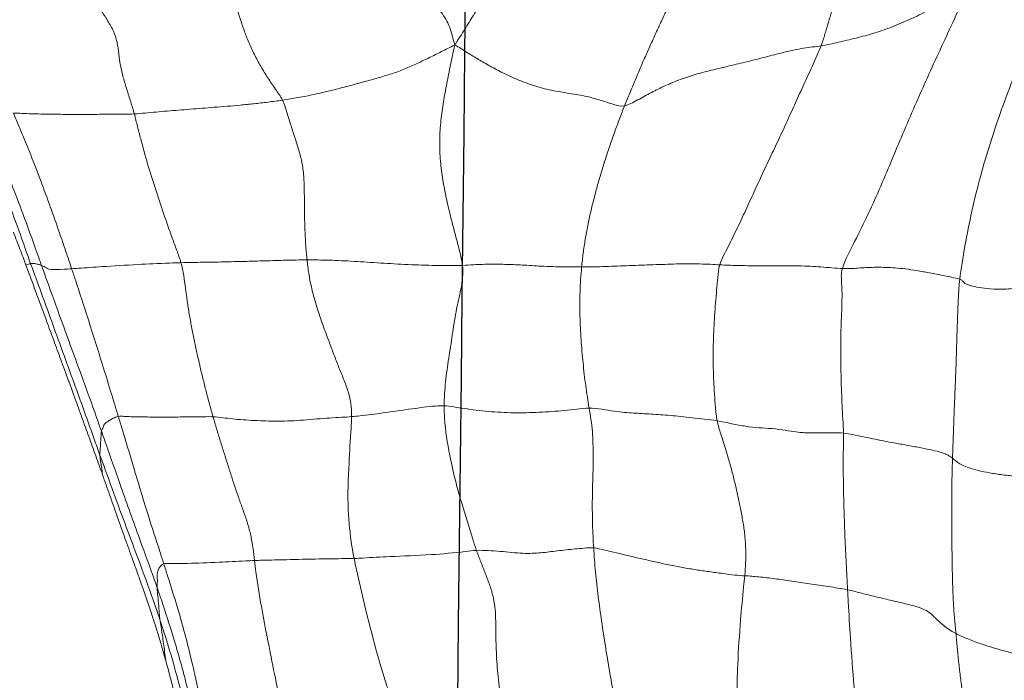
# Model space of a CAD drawing. Units: millimetres. Extents: x -605615129 to 17, y -1703671404 to 113.
# Drawn here: x -605612056 to -605612050, y -1703669573 to -1703669568 of the extents above; entities that cross this region are included whole.
import ezdxf

# ---------------------------------------------------------------- set-up
doc = ezdxf.new("R2010")
doc.units = ezdxf.units.MM
doc.layers.get('0').update_dxf_attribs({"lineweight": 9, "true_color": 0x1c1c1c})
doc.layers.add('05___PRT_ALL_DTM_CSYS', color=7, linetype='Continuous')

# ---------------------------------------------------------------- blocks, each defined once
blk = doc.blocks.new('A$C7A8449C8')
for points in [[(36.3774, 73.052, 1.2799), (36.4065, 73.0935, 1.2799), (36.4465, 73.1567, 1.2799), (36.5075, 73.251, 1.2799), (36.5679, 73.3451, 1.2799), (36.6273, 73.4393, 1.2799), (36.6867, 73.5336, 1.2799), (36.7461, 73.628, 1.2799), (36.8063, 73.7224, 1.2799), (36.8658, 73.8171, 1.2799), (36.9248, 73.9121, 1.2799), (36.9821, 74.0072, 1.2799), (37.0346, 74.103, 1.2799), (37.0676, 74.1653, 1.2799), (37.0857, 74.1962, 1.2799)], [(36.3774, 73.052, 1.2799), (36.3655, 73.0959, 1.2799), (36.3497, 73.1621, 1.2799), (36.2974, 73.2638, 1.2799), (36.2085, 73.3459, 1.2799), (36.1132, 73.4127, 1.2799), (36.0191, 73.4916, 1.2799), (35.9266, 73.5796, 1.2799), (35.837, 73.6737, 1.2799), (35.7533, 73.7734, 1.2799), (35.6778, 73.877, 1.2799), (35.6112, 73.9821, 1.2799), (35.5636, 74.0822, 1.2799), (35.5548, 74.1374, 1.2799), (35.5561, 74.1644, 1.2799)], [(39.8911, 71.4781, 1.2799), (39.8998, 71.5467, 1.2799), (39.9258, 71.7031, 1.2799), (39.9742, 71.9362, 1.2799), (40.033, 72.1671, 1.2799), (40.1029, 72.3953, 1.2799), (40.1813, 72.6213, 1.2799), (40.2684, 72.8442, 1.2799), (40.366, 73.0625, 1.2799), (40.4757, 73.2754, 1.2799), (40.5964, 73.4824, 1.2799), (40.7251, 73.6847, 1.2799), (40.8588, 73.8839, 1.2799), (40.9491, 74.016, 1.2799), (41.008, 74.094, 1.2799)], [(38.9264, 73.0467, 1.2799), (38.9369, 73.0724, 1.2799), (38.9528, 73.1243, 1.2799), (38.977, 73.2023, 1.2799), (39.0012, 73.2799, 1.2799), (39.0248, 73.3568, 1.2799), (39.0475, 73.4334, 1.2799), (39.0698, 73.5095, 1.2799), (39.0922, 73.5853, 1.2799), (39.1145, 73.661, 1.2799), (39.137, 73.7368, 1.2799), (39.1596, 73.8131, 1.2799), (39.1821, 73.8895, 1.2799), (39.197, 73.9409, 1.2799), (39.2036, 73.9669, 1.2799)], [(38.9264, 73.0467, 1.2799), (38.9688, 73.0531, 1.2799), (39.0466, 73.0701, 1.2799), (39.1676, 73.0974, 1.2799), (39.2989, 73.1311, 1.2799), (39.4325, 73.177, 1.2799), (39.5636, 73.2319, 1.2799), (39.6876, 73.2895, 1.2799), (39.7797, 73.3597, 1.2799), (39.8456, 73.4413, 1.2799), (39.9078, 73.5268, 1.2799), (39.9743, 73.6133, 1.2799), (40.0421, 73.7009, 1.2799), (40.0877, 73.7594, 1.2799), (40.1198, 73.8033, 1.2799)], [(39.0751, 71.5502, 1.2799), (39.0934, 71.6076, 1.2799), (39.1609, 71.7312, 1.2799), (39.256, 71.9169, 1.2799), (39.3428, 72.1037, 1.2799), (39.4241, 72.2921, 1.2799), (39.5051, 72.4806, 1.2799), (39.5899, 72.6683, 1.2799), (39.6763, 72.8557, 1.2799), (39.7649, 73.0413, 1.2799), (39.8539, 73.2269, 1.2799), (39.9423, 73.414, 1.2799), (40.0306, 73.6013, 1.2799), (40.0873, 73.7238, 1.2799), (40.1198, 73.8033, 1.2799)], [(35.1787, 72.6815, 1.2799), (35.1657, 72.7074, 1.2799), (35.1292, 72.7558, 1.2799), (35.0765, 72.8307, 1.2799), (35.0272, 72.9083, 1.2799), (34.9827, 72.9882, 1.2799), (34.9438, 73.0697, 1.2799), (34.9104, 73.1518, 1.2799), (34.8822, 73.2339, 1.2799), (34.8568, 73.316, 1.2799), (34.8316, 73.3986, 1.2799), (34.8097, 73.4807, 1.2799), (34.8074, 73.5558, 1.2799), (34.821, 73.5982, 1.2799), (34.8239, 73.62, 1.2799)], [(38.0376, 73.6441, 1.2799), (38.0231, 73.6175, 1.2799), (37.9946, 73.5639, 1.2799), (37.9516, 73.4832, 1.2799), (37.9089, 73.4022, 1.2799), (37.8681, 73.3198, 1.2799), (37.8274, 73.237, 1.2799), (37.787, 73.1536, 1.2799), (37.7473, 73.0695, 1.2799), (37.7083, 72.985, 1.2799), (37.6702, 72.8999, 1.2799), (37.6327, 72.8145, 1.2799), (37.5959, 72.7289, 1.2799), (37.5713, 72.672, 1.2799), (37.5592, 72.6432, 1.2799)], [(34.1481, 72.5888, 1.2799), (34.1403, 72.6166, 1.2799), (34.1229, 72.6709, 1.2799), (34.0962, 72.7525, 1.2799), (34.0702, 72.834, 1.2799), (34.0498, 72.9147, 1.2799), (34.0402, 72.9929, 1.2799), (34.0308, 73.071, 1.2799), (34.003, 73.1509, 1.2799), (33.9572, 73.2251, 1.2799), (33.9071, 73.296, 1.2799), (33.8638, 73.3722, 1.2799), (33.8267, 73.4527, 1.2799), (33.8036, 73.5071, 1.2799), (33.7919, 73.5343, 1.2799)], [(35.1787, 72.6815, 1.2799), (35.2153, 72.6868, 1.2799), (35.2888, 72.6977, 1.2799), (35.4001, 72.7191, 1.2799), (35.5118, 72.7448, 1.2799), (35.6228, 72.7721, 1.2799), (35.7328, 72.8014, 1.2799), (35.8399, 72.8295, 1.2799), (35.9405, 72.858, 1.2799), (36.031, 72.8909, 1.2799), (36.1165, 72.9277, 1.2799), (36.2012, 72.967, 1.2799), (36.2852, 73.0078, 1.2799), (36.3411, 73.0348, 1.2799), (36.3774, 73.052, 1.2799)], [(36.4308, 71.5715, 1.2799), (36.4254, 71.6122, 1.2799), (36.4058, 71.6912, 1.2799), (36.3738, 71.8037, 1.2799), (36.3432, 71.9188, 1.2799), (36.315, 72.0382, 1.2799), (36.2909, 72.1613, 1.2799), (36.2749, 72.2881, 1.2799), (36.2709, 72.4167, 1.2799), (36.2798, 72.5441, 1.2799), (36.2984, 72.6693, 1.2799), (36.3218, 72.7931, 1.2799), (36.3473, 72.9164, 1.2799), (36.3652, 72.9982, 1.2799), (36.3774, 73.052, 1.2799)], [(37.5592, 72.6432, 1.2799), (37.5312, 72.6382, 1.2799), (37.4828, 72.6523, 1.2799), (37.4043, 72.6773, 1.2799), (37.2997, 72.7076, 1.2799), (37.1751, 72.7273, 1.2799), (37.0493, 72.7458, 1.2799), (36.9252, 72.778, 1.2799), (36.8078, 72.821, 1.2799), (36.7027, 72.8684, 1.2799), (36.6127, 72.9153, 1.2799), (36.5326, 72.9609, 1.2799), (36.4568, 73.0058, 1.2799), (36.4082, 73.0362, 1.2799), (36.3774, 73.052, 1.2799)], [(37.5592, 72.6432, 1.2799), (37.5869, 72.6482, 1.2799), (37.6499, 72.6828, 1.2799), (37.7449, 72.7331, 1.2799), (37.8428, 72.7799, 1.2799), (37.9455, 72.8213, 1.2799), (38.0563, 72.8562, 1.2799), (38.1769, 72.8863, 1.2799), (38.3031, 72.9148, 1.2799), (38.4297, 72.9439, 1.2799), (38.5549, 72.9746, 1.2799), (38.679, 73.0065, 1.2799), (38.8046, 73.0326, 1.2799), (38.8882, 73.0409, 1.2799), (38.9264, 73.0467, 1.2799)], [(38.2218, 71.575, 1.2799), (38.2365, 71.617, 1.2799), (38.2806, 71.698, 1.2799), (38.3432, 71.8202, 1.2799), (38.4024, 71.943, 1.2799), (38.4606, 72.066, 1.2799), (38.5191, 72.1887, 1.2799), (38.5795, 72.3112, 1.2799), (38.6401, 72.4339, 1.2799), (38.698, 72.5567, 1.2799), (38.7555, 72.6792, 1.2799), (38.8137, 72.8015, 1.2799), (38.871, 72.9239, 1.2799), (38.9095, 73.0056, 1.2799), (38.9264, 73.0467, 1.2799)], [(34.1481, 72.5888, 1.2799), (34.1734, 72.59, 1.2799), (34.2237, 72.5946, 1.2799), (34.3001, 72.6014, 1.2799), (34.3773, 72.608, 1.2799), (34.4557, 72.6144, 1.2799), (34.536, 72.6206, 1.2799), (34.6187, 72.6268, 1.2799), (34.7043, 72.6331, 1.2799), (34.793, 72.64, 1.2799), (34.8851, 72.6477, 1.2799), (34.9803, 72.6567, 1.2799), (35.0784, 72.6678, 1.2799), (35.1451, 72.6767, 1.2799), (35.1787, 72.6815, 1.2799)], [(35.3499, 71.6082, 1.2799), (35.3465, 71.6391, 1.2799), (35.3406, 71.7, 1.2799), (35.3354, 71.79, 1.2799), (35.3329, 71.879, 1.2799), (35.3313, 71.968, 1.2799), (35.331, 72.0571, 1.2799), (35.33, 72.1474, 1.2799), (35.3201, 72.2413, 1.2799), (35.297, 72.3359, 1.2799), (35.2676, 72.4237, 1.2799), (35.2382, 72.5077, 1.2799), (35.2104, 72.5939, 1.2799), (35.1928, 72.6535, 1.2799), (35.1787, 72.6815, 1.2799)], [(33.3069, 72.5935, 1.2799), (33.326, 72.5947, 1.2799), (33.3665, 72.5923, 1.2799), (33.4305, 72.5897, 1.2799), (33.497, 72.588, 1.2799), (33.5655, 72.5869, 1.2799), (33.6354, 72.5862, 1.2799), (33.7064, 72.5859, 1.2799), (33.7783, 72.5859, 1.2799), (33.8511, 72.586, 1.2799), (33.9245, 72.5863, 1.2799), (33.9984, 72.5868, 1.2799), (34.073, 72.5873, 1.2799), (34.1232, 72.5876, 1.2799), (34.1481, 72.5888, 1.2799)], [(37.5592, 72.6432, 1.2799), (37.5471, 72.6144, 1.2799), (37.5238, 72.556, 1.2799), (37.4901, 72.4682, 1.2799), (37.4582, 72.3799, 1.2799), (37.4276, 72.2911, 1.2799), (37.3988, 72.2018, 1.2799), (37.3715, 72.1119, 1.2799), (37.3463, 72.0214, 1.2799), (37.323, 71.9303, 1.2799), (37.3023, 71.8384, 1.2799), (37.2848, 71.746, 1.2799), (37.2708, 71.6532, 1.2799), (37.2633, 71.5915, 1.2799), (37.2603, 71.5608, 1.2799)], [(33.3942, 71.5727, 1.2799), (33.3805, 71.6083, 1.2799), (33.3533, 71.6782, 1.2799), (33.3228, 71.7549, 1.2799), (33.3065, 71.7951, 1.2799)], [(34.4724, 71.5893, 1.2799), (34.4991, 71.5899, 1.2799), (34.5511, 71.591, 1.2799), (34.6257, 71.5923, 1.2799), (34.6974, 71.5933, 1.2799), (34.7684, 71.5946, 1.2799), (34.8397, 71.5962, 1.2799), (34.9119, 71.5979, 1.2799), (34.9845, 71.5998, 1.2799), (35.0572, 71.6017, 1.2799), (35.1295, 71.6038, 1.2799), (35.2018, 71.6057, 1.2799), (35.275, 71.6073, 1.2799), (35.3247, 71.608, 1.2799), (35.3499, 71.6082, 1.2799)], [(35.3499, 71.6082, 1.2799), (35.3751, 71.6083, 1.2799), (35.4262, 71.6077, 1.2799), (35.5059, 71.6061, 1.2799), (35.5894, 71.6031, 1.2799), (35.6772, 71.5984, 1.2799), (35.7684, 71.5929, 1.2799), (35.8619, 71.5869, 1.2799), (35.9569, 71.5813, 1.2799), (36.0526, 71.5768, 1.2799), (36.149, 71.5732, 1.2799), (36.2458, 71.5703, 1.2799), (36.3413, 71.569, 1.2799), (36.4028, 71.5701, 1.2799), (36.4308, 71.5715, 1.2799)], [(35.6602, 70.5548, 1.2799), (35.6606, 70.5845, 1.2799), (35.6577, 70.6454, 1.2799), (35.6339, 70.735, 1.2799), (35.6001, 70.818, 1.2799), (35.5654, 70.8995, 1.2799), (35.5319, 70.9836, 1.2799), (35.4985, 71.0695, 1.2799), (35.4652, 71.1561, 1.2799), (35.433, 71.2443, 1.2799), (35.4036, 71.3345, 1.2799), (35.379, 71.4261, 1.2799), (35.3609, 71.5179, 1.2799), (35.3532, 71.5784, 1.2799), (35.3499, 71.6082, 1.2799)], [(34.6959, 70.554, 1.2799), (34.6875, 70.5825, 1.2799), (34.6712, 70.6397, 1.2799), (34.6475, 70.7257, 1.2799), (34.6249, 70.8119, 1.2799), (34.6037, 70.8982, 1.2799), (34.5834, 70.9846, 1.2799), (34.5643, 71.0711, 1.2799), (34.5465, 71.1577, 1.2799), (34.5298, 71.2443, 1.2799), (34.5159, 71.3308, 1.2799), (34.5046, 71.4171, 1.2799), (34.4924, 71.5033, 1.2799), (34.4806, 71.5609, 1.2799), (34.4724, 71.5893, 1.2799)], [(36.4308, 71.5715, 1.2799), (36.4343, 71.5451, 1.2799), (36.4331, 71.4907, 1.2799), (36.421, 71.4123, 1.2799), (36.4028, 71.3366, 1.2799), (36.3859, 71.2602, 1.2799), (36.3725, 71.1823, 1.2799), (36.3608, 71.1037, 1.2799), (36.3486, 71.0253, 1.2799), (36.3357, 70.9473, 1.2799), (36.3236, 70.8689, 1.2799), (36.3131, 70.79, 1.2799), (36.3063, 70.7096, 1.2799), (36.3042, 70.6552, 1.2799), (36.3039, 70.6281, 1.2799)], [(37.2603, 71.5608, 1.2799), (37.2285, 71.5606, 1.2799), (37.1659, 71.5604, 1.2799), (37.0781, 71.5619, 1.2799), (36.9988, 71.565, 1.2799), (36.9273, 71.5688, 1.2799), (36.8623, 71.5726, 1.2799), (36.8007, 71.5759, 1.2799), (36.7406, 71.5782, 1.2799), (36.682, 71.579, 1.2799), (36.6267, 71.579, 1.2799), (36.573, 71.5785, 1.2799), (36.5096, 71.5761, 1.2799), (36.4588, 71.5728, 1.2799), (36.4308, 71.5715, 1.2799)], [(37.2603, 71.5608, 1.2799), (37.2575, 71.5328, 1.2799), (37.2531, 71.4771, 1.2799), (37.2491, 71.3944, 1.2799), (37.2474, 71.3123, 1.2799), (37.2482, 71.2311, 1.2799), (37.2512, 71.151, 1.2799), (37.2561, 71.0719, 1.2799), (37.2623, 70.9934, 1.2799), (37.27, 70.9158, 1.2799), (37.2787, 70.839, 1.2799), (37.2887, 70.7631, 1.2799), (37.3001, 70.6878, 1.2799), (37.3079, 70.6375, 1.2799), (37.3123, 70.6122, 1.2799)], [(37.2603, 71.5608, 1.2799), (37.2875, 71.5609, 1.2799), (37.343, 71.5613, 1.2799), (37.4271, 71.5634, 1.2799), (37.5109, 71.5664, 1.2799), (37.594, 71.5695, 1.2799), (37.6766, 71.5725, 1.2799), (37.7584, 71.5756, 1.2799), (37.8392, 71.5783, 1.2799), (37.9186, 71.5809, 1.2799), (37.9994, 71.5824, 1.2799), (38.0819, 71.5811, 1.2799), (38.1572, 71.5786, 1.2799), (38.2011, 71.5759, 1.2799), (38.2218, 71.575, 1.2799)], [(38.2218, 71.575, 1.2799), (38.2124, 71.5478, 1.2799), (38.2078, 71.4903, 1.2799), (38.1998, 71.4045, 1.2799), (38.192, 71.3187, 1.2799), (38.1854, 71.2325, 1.2799), (38.1802, 71.1459, 1.2799), (38.1767, 71.0589, 1.2799), (38.1753, 70.9713, 1.2799), (38.176, 70.883, 1.2799), (38.1791, 70.7943, 1.2799), (38.1845, 70.7051, 1.2799), (38.1916, 70.6157, 1.2799), (38.1972, 70.5561, 1.2799), (38.2033, 70.527, 1.2799)], [(38.2218, 71.575, 1.2799), (38.2422, 71.574, 1.2799), (38.2807, 71.5723, 1.2799), (38.3386, 71.5705, 1.2799), (38.3984, 71.5693, 1.2799), (38.4627, 71.5688, 1.2799), (38.5323, 71.5688, 1.2799), (38.6072, 71.5689, 1.2799), (38.6881, 71.5689, 1.2799), (38.7716, 71.5681, 1.2799), (38.8508, 71.5653, 1.2799), (38.9242, 71.5608, 1.2799), (39.0006, 71.5548, 1.2799), (39.0546, 71.5508, 1.2799), (39.0751, 71.5502, 1.2799)], [(39.0751, 71.5502, 1.2799), (39.0637, 71.5143, 1.2799), (39.0711, 71.4516, 1.2799), (39.0729, 71.3596, 1.2799), (39.0698, 71.2689, 1.2799), (39.066, 71.1785, 1.2799), (39.0634, 71.0877, 1.2799), (39.0633, 70.9964, 1.2799), (39.064, 70.9051, 1.2799), (39.0657, 70.8135, 1.2799), (39.0687, 70.7216, 1.2799), (39.0723, 70.6297, 1.2799), (39.0773, 70.5375, 1.2799), (39.0815, 70.4758, 1.2799), (39.0822, 70.4445, 1.2799)], [(39.0751, 71.5502, 1.2799), (39.1043, 71.5493, 1.2799), (39.1487, 71.5502, 1.2799), (39.1972, 71.5541, 1.2799), (39.2503, 71.5573, 1.2799), (39.3118, 71.5587, 1.2799), (39.3752, 71.5581, 1.2799), (39.4414, 71.5549, 1.2799), (39.5112, 71.5479, 1.2799), (39.5899, 71.5367, 1.2799), (39.6806, 71.5214, 1.2799), (39.7782, 71.5035, 1.2799), (39.8568, 71.4876, 1.2799), (39.8832, 71.4809, 1.2799), (39.8911, 71.4781, 1.2799)], [(39.8408, 70.2761, 1.2799), (39.8419, 70.3091, 1.2799), (39.8445, 70.3753, 1.2799), (39.8483, 70.4748, 1.2799), (39.8518, 70.5742, 1.2799), (39.8559, 70.6734, 1.2799), (39.8602, 70.7727, 1.2799), (39.8643, 70.872, 1.2799), (39.8677, 70.9713, 1.2799), (39.8707, 71.0707, 1.2799), (39.8738, 71.1702, 1.2799), (39.8777, 71.2696, 1.2799), (39.8824, 71.369, 1.2799), (39.8857, 71.4353, 1.2799), (39.8911, 71.4781, 1.2799)], [(39.8911, 71.4781, 1.2799), (39.8991, 71.4754, 1.2799), (39.9059, 71.4714, 1.2799), (39.9119, 71.4656, 1.2799), (39.9163, 71.4598, 1.2799), (39.9213, 71.4539, 1.2799), (39.9311, 71.447, 1.2799), (39.9573, 71.4376, 1.2799), (40.0066, 71.4256, 1.2799), (40.0807, 71.4138, 1.2799), (40.1742, 71.4088, 1.2799), (40.2851, 71.4171, 1.2799), (40.3995, 71.434, 1.2799), (40.4674, 71.4434, 1.2799), (40.5, 71.4466, 1.2799)], [(37.3123, 70.6122, 1.2799), (37.2837, 70.6122, 1.2799), (37.2265, 70.6054, 1.2799), (37.1403, 70.5962, 1.2799), (37.0531, 70.5891, 1.2799), (36.9652, 70.5839, 1.2799), (36.8765, 70.5809, 1.2799), (36.7872, 70.5806, 1.2799), (36.6981, 70.5834, 1.2799), (36.6103, 70.5895, 1.2799), (36.5252, 70.5984, 1.2799), (36.4448, 70.609, 1.2799), (36.3709, 70.62, 1.2799), (36.326, 70.627, 1.2799), (36.3039, 70.6281, 1.2799)], [(37.3123, 70.6122, 1.2799), (37.3421, 70.6122, 1.2799), (37.4019, 70.605, 1.2799), (37.4885, 70.5911, 1.2799), (37.5608, 70.5824, 1.2799), (37.6212, 70.5786, 1.2799), (37.6804, 70.5758, 1.2799), (37.7423, 70.5724, 1.2799), (37.8084, 70.568, 1.2799), (37.8777, 70.5627, 1.2799), (37.9508, 70.5562, 1.2799), (38.0294, 70.5481, 1.2799), (38.1142, 70.5388, 1.2799), (38.1736, 70.532, 1.2799), (38.2033, 70.527, 1.2799)], [(37.3123, 70.6122, 1.2799), (37.3167, 70.5869, 1.2799), (37.326, 70.5358, 1.2799), (37.3359, 70.4565, 1.2799), (37.3398, 70.3736, 1.2799), (37.3413, 70.2913, 1.2799), (37.3403, 70.2131, 1.2799), (37.3378, 70.1374, 1.2799), (37.3356, 70.062, 1.2799), (37.3345, 69.9858, 1.2799), (37.3346, 69.9088, 1.2799), (37.3362, 69.8308, 1.2799), (37.3394, 69.7522, 1.2799), (37.3424, 69.6993, 1.2799), (37.3441, 69.6727, 1.2799)], [(34.0368, 70.5566, 1.2799), (34.0495, 70.5587, 1.2799), (34.0778, 70.5567, 1.2799), (34.1241, 70.5546, 1.2799), (34.1742, 70.5533, 1.2799), (34.227, 70.5526, 1.2799), (34.2814, 70.5522, 1.2799), (34.3371, 70.552, 1.2799), (34.3942, 70.5522, 1.2799), (34.4522, 70.5525, 1.2799), (34.5109, 70.5529, 1.2799), (34.5708, 70.5535, 1.2799), (34.6322, 70.5544, 1.2799), (34.6743, 70.5552, 1.2799), (34.6959, 70.554, 1.2799)], [(35.6602, 70.5548, 1.2799), (35.638, 70.5531, 1.2799), (35.591, 70.5504, 1.2799), (35.5086, 70.5461, 1.2799), (35.418, 70.5394, 1.2799), (35.3261, 70.5314, 1.2799), (35.2358, 70.5261, 1.2799), (35.1482, 70.5244, 1.2799), (35.0636, 70.5254, 1.2799), (34.9828, 70.5286, 1.2799), (34.9055, 70.5335, 1.2799), (34.832, 70.5399, 1.2799), (34.7624, 70.5474, 1.2799), (34.7178, 70.5529, 1.2799), (34.6959, 70.554, 1.2799)], [(34.6959, 70.554, 1.2799), (34.704, 70.5269, 1.2799), (34.7207, 70.4728, 1.2799), (34.746, 70.3919, 1.2799), (34.7724, 70.3112, 1.2799), (34.7992, 70.2305, 1.2799), (34.8254, 70.1495, 1.2799), (34.8525, 70.0689, 1.2799), (34.8818, 69.9891, 1.2799), (34.9114, 69.9092, 1.2799), (34.9397, 69.8285, 1.2799), (34.9622, 69.7478, 1.2799), (34.9745, 69.6678, 1.2799), (34.9806, 69.6149, 1.2799), (34.9837, 69.5884, 1.2799)], [(38.2033, 70.527, 1.2799), (38.2371, 70.5213, 1.2799), (38.3047, 70.5065, 1.2799), (38.4039, 70.4889, 1.2799), (38.4954, 70.4801, 1.2799), (38.5844, 70.4756, 1.2799), (38.6801, 70.464, 1.2799), (38.757, 70.4501, 1.2799), (38.8016, 70.4466, 1.2799), (38.842, 70.4474, 1.2799), (38.8963, 70.4465, 1.2799), (38.9569, 70.4459, 1.2799), (39.0187, 70.4462, 1.2799), (39.0609, 70.4465, 1.2799), (39.0822, 70.4445, 1.2799)], [(38.3956, 69.4856, 1.2799), (38.3985, 69.5141, 1.2799), (38.4024, 69.5714, 1.2799), (38.4034, 69.6593, 1.2799), (38.398, 69.7489, 1.2799), (38.3848, 69.8387, 1.2799), (38.3682, 69.9267, 1.2799), (38.35, 70.0116, 1.2799), (38.3306, 70.0953, 1.2799), (38.3091, 70.1794, 1.2799), (38.2846, 70.2645, 1.2799), (38.2574, 70.3511, 1.2799), (38.2288, 70.4385, 1.2799), (38.2096, 70.497, 1.2799), (38.2033, 70.527, 1.2799)], [(39.1112, 69.3919, 1.2799), (39.1095, 69.4214, 1.2799), (39.106, 69.4802, 1.2799), (39.1011, 69.5684, 1.2799), (39.0966, 69.6565, 1.2799), (39.0925, 69.7446, 1.2799), (39.089, 69.8326, 1.2799), (39.086, 69.9204, 1.2799), (39.0836, 70.0082, 1.2799), (39.0817, 70.0958, 1.2799), (39.0806, 70.1834, 1.2799), (39.0805, 70.2708, 1.2799), (39.0815, 70.358, 1.2799), (39.0829, 70.416, 1.2799), (39.0822, 70.4445, 1.2799)], [(39.0822, 70.4445, 1.2799), (39.1031, 70.4425, 1.2799), (39.1455, 70.4342, 1.2799), (39.2132, 70.4208, 1.2799), (39.285, 70.4067, 1.2799), (39.3608, 70.392, 1.2799), (39.442, 70.3768, 1.2799), (39.5325, 70.361, 1.2799), (39.6256, 70.345, 1.2799), (39.7053, 70.3293, 1.2799), (39.7634, 70.3146, 1.2799), (39.799, 70.3013, 1.2799), (39.8221, 70.2887, 1.2799), (39.8349, 70.2806, 1.2799), (39.8408, 70.2761, 1.2799)], [(39.8408, 70.2761, 1.2799), (39.8397, 70.2433, 1.2799), (39.8378, 70.1779, 1.2799), (39.8361, 70.0799, 1.2799), (39.8356, 69.9818, 1.2799), (39.8355, 69.8836, 1.2799), (39.8358, 69.7855, 1.2799), (39.8367, 69.6874, 1.2799), (39.8378, 69.5892, 1.2799), (39.8397, 69.491, 1.2799), (39.8426, 69.3928, 1.2799), (39.8469, 69.2946, 1.2799), (39.8543, 69.1963, 1.2799), (39.8617, 69.1309, 1.2799), (39.8651, 69.0979, 1.2799)], [(40.7649, 70.1339, 1.2799), (40.7334, 70.132, 1.2799), (40.6662, 70.1374, 1.2799), (40.5526, 70.142, 1.2799), (40.4317, 70.1452, 1.2799), (40.3159, 70.151, 1.2799), (40.2116, 70.1606, 1.2799), (40.1185, 70.1732, 1.2799), (40.0359, 70.1883, 1.2799), (39.9676, 70.2053, 1.2799), (39.9168, 70.2235, 1.2799), (39.8833, 70.2416, 1.2799), (39.8607, 70.2592, 1.2799), (39.8478, 70.2707, 1.2799), (39.8408, 70.2761, 1.2799)], [(37.3441, 69.6727, 1.2799), (37.3223, 69.6746, 1.2799), (37.2783, 69.6712, 1.2799), (37.214, 69.6657, 1.2799), (37.1516, 69.6598, 1.2799), (37.0914, 69.6533, 1.2799), (37.0338, 69.6463, 1.2799), (36.9773, 69.6398, 1.2799), (36.918, 69.6358, 1.2799), (36.8524, 69.636, 1.2799), (36.7753, 69.6425, 1.2799), (36.6929, 69.65, 1.2799), (36.6107, 69.6547, 1.2799), (36.5561, 69.6575, 1.2799), (36.5287, 69.6563, 1.2799)], [(36.5287, 69.6563, 1.2799), (36.5383, 69.6301, 1.2799), (36.5594, 69.5785, 1.2799), (36.5912, 69.5001, 1.2799), (36.623, 69.4189, 1.2799), (36.6487, 69.3363, 1.2799), (36.6599, 69.2575, 1.2799), (36.6627, 69.1817, 1.2799), (36.6632, 69.1061, 1.2799), (36.6645, 69.029, 1.2799), (36.6676, 68.9502, 1.2799), (36.6729, 68.8696, 1.2799), (36.6806, 68.7875, 1.2799), (36.6874, 68.7319, 1.2799), (36.6914, 68.7042, 1.2799)], [(37.3441, 69.6727, 1.2799), (37.3699, 69.6704, 1.2799), (37.4212, 69.6585, 1.2799), (37.5023, 69.6396, 1.2799), (37.5884, 69.6197, 1.2799), (37.678, 69.5994, 1.2799), (37.771, 69.5791, 1.2799), (37.8664, 69.5593, 1.2799), (37.9629, 69.5409, 1.2799), (38.0574, 69.5256, 1.2799), (38.1477, 69.5136, 1.2799), (38.2405, 69.5003, 1.2799), (38.329, 69.4891, 1.2799), (38.3752, 69.4866, 1.2799), (38.3956, 69.4856, 1.2799)], [(37.3441, 69.6727, 1.2799), (37.3458, 69.646, 1.2799), (37.3495, 69.5923, 1.2799), (37.3566, 69.5109, 1.2799), (37.3655, 69.4288, 1.2799), (37.3758, 69.3462, 1.2799), (37.387, 69.2634, 1.2799), (37.3991, 69.1805, 1.2799), (37.4118, 69.0975, 1.2799), (37.4252, 69.0146, 1.2799), (37.4391, 68.9317, 1.2799), (37.4535, 68.8488, 1.2799), (37.4685, 68.7658, 1.2799), (37.4789, 68.7105, 1.2799), (37.4842, 68.683, 1.2799)], [(39.1112, 69.3919, 1.2799), (39.0887, 69.3966, 1.2799), (39.0436, 69.4033, 1.2799), (38.9767, 69.4132, 1.2799), (38.9108, 69.4229, 1.2799), (38.8463, 69.4324, 1.2799), (38.7834, 69.4414, 1.2799), (38.7222, 69.4501, 1.2799), (38.6625, 69.4582, 1.2799), (38.6044, 69.4658, 1.2799), (38.5478, 69.4726, 1.2799), (38.4938, 69.4785, 1.2799), (38.4434, 69.4829, 1.2799), (38.413, 69.4847, 1.2799), (38.3956, 69.4856, 1.2799)], [(39.1112, 69.3919, 1.2799), (39.1402, 69.3859, 1.2799), (39.1981, 69.3711, 1.2799), (39.2907, 69.3483, 1.2799), (39.3928, 69.3251, 1.2799), (39.5023, 69.3014, 1.2799), (39.6018, 69.2766, 1.2799), (39.6645, 69.2512, 1.2799), (39.6946, 69.2267, 1.2799), (39.7204, 69.2022, 1.2799), (39.7497, 69.177, 1.2799), (39.7783, 69.1513, 1.2799), (39.8147, 69.125, 1.2799), (39.8461, 69.1073, 1.2799), (39.8651, 69.0979, 1.2799)], [(40.0475, 67.9749, 1.2799), (40.0428, 68.0056, 1.2799), (40.0286, 68.067, 1.2799), (40.0081, 68.1594, 1.2799), (39.9887, 68.2521, 1.2799), (39.9703, 68.3452, 1.2799), (39.9527, 68.4385, 1.2799), (39.9365, 68.5321, 1.2799), (39.9214, 68.626, 1.2799), (39.9073, 68.72, 1.2799), (39.8945, 68.8143, 1.2799), (39.8832, 68.9087, 1.2799), (39.8736, 69.0034, 1.2799), (39.8682, 69.0666, 1.2799), (39.8651, 69.0979, 1.2799)], [(39.8651, 69.0979, 1.2799), (39.888, 69.0865, 1.2799), (39.9407, 69.0629, 1.2799), (40.0335, 69.0292, 1.2799), (40.138, 68.9978, 1.2799), (40.2489, 68.9684, 1.2799), (40.3629, 68.9406, 1.2799), (40.4799, 68.915, 1.2799), (40.6017, 68.8932, 1.2799), (40.7301, 68.8768, 1.2799), (40.8637, 68.8675, 1.2799), (40.993, 68.8643, 1.2799), (41.1047, 68.8633, 1.2799), (41.1677, 68.8622, 1.2799), (41.1962, 68.8665, 1.2799)], [(34.4661, 68.5302, 1.2799), (34.4573, 68.5677, 1.2799), (34.4406, 68.638, 1.2799), (34.4166, 68.7341, 1.2799), (34.3925, 68.8253, 1.2799), (34.3751, 68.8871, 1.2799), (34.3664, 68.9174, 1.2799)]]:
    blk.add_open_spline(points, degree=3)
for points, knots in [([(33.4262, 71.5833, 1.2799), (33.4147, 71.6143, 1.2799), (33.3694, 71.7406, 1.2799), (33.2754, 71.9917, 1.2799), (33.1522, 72.3035, 1.2799), (33.0506, 72.5516, 1.2799), (32.9985, 72.675, 1.2799), (32.9857, 72.7052, 1.2799)], [0, 0, 0, 0, 0.083333, 0.333333, 0.666667, 0.916667, 1, 1, 1, 1]), ([(33.5028, 71.5703, 1.2799), (33.4921, 71.5991, 1.2799), (33.4489, 71.7157, 1.2799), (33.3621, 71.9489, 1.2799), (33.2463, 72.2374, 1.2799), (33.1523, 72.4677, 1.2799), (33.1038, 72.5822, 1.2799), (33.0915, 72.6107, 1.2799)], [0, 0, 0, 0, 0.083333, 0.333333, 0.666667, 0.916667, 1, 1, 1, 1]), ([(33.7122, 71.5484, 1.2799), (33.702, 71.5779, 1.2799), (33.6819, 71.6367, 1.2799), (33.6407, 71.7541, 1.2799), (33.5877, 71.9002, 1.2799), (33.5224, 72.075, 1.2799), (33.4544, 72.2489, 1.2799), (33.3946, 72.393, 1.2799), (33.345, 72.5077, 1.2799), (33.3196, 72.5649, 1.2799), (33.3069, 72.5935, 1.2799)], [0, 0, 0, 0, 0.083333, 0.166667, 0.333333, 0.5, 0.666667, 0.833333, 0.916667, 1, 1, 1, 1]), ([(34.4724, 71.5893, 1.2799), (34.4644, 71.6173, 1.2799), (34.444, 71.6723, 1.2799), (34.4008, 71.7818, 1.2799), (34.3516, 71.9198, 1.2799), (34.2945, 72.0861, 1.2799), (34.2399, 72.2529, 1.2799), (34.1996, 72.3928, 1.2799), (34.1699, 72.5051, 1.2799), (34.1559, 72.5613, 1.2799), (34.1481, 72.5888, 1.2799)], [0, 0, 0, 0, 0.083333, 0.166667, 0.333333, 0.5, 0.666667, 0.833333, 0.916667, 1, 1, 1, 1]), ([(33.3942, 71.5727, 1.2799), (33.3972, 71.5743, 1.2799), (33.4054, 71.5782, 1.2799), (33.417, 71.5818, 1.2799), (33.4244, 71.5831, 1.2799), (33.4262, 71.5833, 1.2799)], [0, 0, 0, 0, 0.318105, 0.829526, 1, 1, 1, 1]), ([(33.5382, 71.1969, 1.2799), (33.5261, 71.2286, 1.2799), (33.514, 71.2601, 1.2799), (33.4899, 71.323, 1.2799), (33.4779, 71.3544, 1.2799), (33.4538, 71.417, 1.2799), (33.4419, 71.4483, 1.2799), (33.418, 71.5106, 1.2799), (33.4061, 71.5417, 1.2799), (33.3942, 71.5727, 1.2799)], [0, 0, 0, 0, 0.25, 0.25, 0.5, 0.5, 0.75, 0.75, 1, 1, 1, 1]), ([(33.4262, 71.5833, 1.2799), (33.428, 71.5836, 1.2799), (33.4359, 71.5842, 1.2799), (33.4523, 71.5843, 1.2799), (33.4738, 71.5794, 1.2799), (33.4915, 71.5747, 1.2799), (33.5008, 71.5713, 1.2799), (33.5028, 71.5703, 1.2799)], [0, 0, 0, 0, 0.083333, 0.333333, 0.666667, 0.916667, 1, 1, 1, 1]), ([(33.4262, 71.5833, 1.2799), (33.4396, 71.547, 1.2799), (33.4942, 71.4043, 1.2799), (33.6019, 71.1183, 1.2799), (33.7367, 70.761, 1.2799), (33.8427, 70.4745, 1.2799), (33.8954, 70.3312, 1.2799), (33.9083, 70.2971, 1.2799)], [0, 0, 0, 0, 0.083333, 0.333333, 0.666667, 0.916667, 1, 1, 1, 1]), ([(33.5028, 71.5703, 1.2799), (33.5049, 71.5694, 1.2799), (33.5132, 71.565, 1.2799), (33.5379, 71.5576, 1.2799), (33.5464, 71.5419, 1.2799), (33.6286, 71.5427, 1.2799), (33.6946, 71.5472, 1.2799), (33.7122, 71.5484, 1.2799)], [0, 0, 0, 0, 0.083333, 0.333333, 0.666667, 0.916667, 1, 1, 1, 1]), ([(33.9192, 70.4565, 1.2799), (33.908, 70.487, 1.2799), (33.8631, 70.6112, 1.2799), (33.7705, 70.8588, 1.2799), (33.6526, 71.1674, 1.2799), (33.5609, 71.4152, 1.2799), (33.5145, 71.539, 1.2799), (33.5028, 71.5703, 1.2799)], [0, 0, 0, 0, 0.083333, 0.333333, 0.666667, 0.916667, 1, 1, 1, 1]), ([(33.7122, 71.5484, 1.2799), (33.7279, 71.5496, 1.2799), (33.7925, 71.5539, 1.2799), (33.9418, 71.5645, 1.2799), (34.1458, 71.576, 1.2799), (34.3395, 71.5852, 1.2799), (34.4458, 71.5887, 1.2799), (34.4724, 71.5893, 1.2799)], [0, 0, 0, 0, 0.083333, 0.333333, 0.666667, 0.916667, 1, 1, 1, 1]), ([(34.0368, 70.5566, 1.2799), (34.0281, 70.5842, 1.2799), (33.9932, 70.6949, 1.2799), (33.9227, 70.9161, 1.2799), (33.8334, 71.192, 1.2799), (33.7595, 71.4116, 1.2799), (33.7216, 71.5212, 1.2799), (33.7122, 71.5484, 1.2799)], [0, 0, 0, 0, 0.083333, 0.333333, 0.666667, 0.916667, 1, 1, 1, 1]), ([(33.9269, 70.165, 1.2799), (33.9111, 70.2073, 1.2799), (33.8953, 70.2497, 1.2799), (33.8634, 70.3349, 1.2799), (33.8475, 70.3777, 1.2799), (33.8156, 70.4634, 1.2799), (33.7996, 70.5063, 1.2799), (33.7674, 70.5922, 1.2799), (33.7513, 70.6352, 1.2799), (33.7027, 70.7645, 1.2799), (33.67, 70.8509, 1.2799), (33.6207, 70.9806, 1.2799), (33.6042, 71.0239, 1.2799), (33.5712, 71.1104, 1.2799), (33.5547, 71.1536, 1.2799), (33.5382, 71.1969, 1.2799)], [0, 0, 0, 0, 0.125, 0.125, 0.25, 0.25, 0.375, 0.375, 0.5, 0.5, 0.75, 0.75, 0.875, 0.875, 1, 1, 1, 1]), ([(35.6602, 70.5548, 1.2799), (35.6797, 70.5563, 1.2799), (35.7533, 70.5644, 1.2799), (35.8947, 70.5813, 1.2799), (36.0642, 70.6058, 1.2799), (36.2032, 70.6236, 1.2799), (36.2834, 70.6291, 1.2799), (36.3039, 70.6281, 1.2799)], [0, 0, 0, 0, 0.083333, 0.333333, 0.666667, 0.916667, 1, 1, 1, 1]), ([(36.5287, 69.6563, 1.2799), (36.5196, 69.6813, 1.2799), (36.4861, 69.7835, 1.2799), (36.4188, 69.9898, 1.2799), (36.3426, 70.2634, 1.2799), (36.3089, 70.4894, 1.2799), (36.3037, 70.6005, 1.2799), (36.3039, 70.6281, 1.2799)], [0, 0, 0, 0, 0.083333, 0.333333, 0.666667, 0.916667, 1, 1, 1, 1]), ([(34.0368, 70.5566, 1.2799), (34.023, 70.5543, 1.2799), (34.0004, 70.5439, 1.2799), (33.967, 70.5265, 1.2799), (33.9439, 70.51, 1.2799), (33.9352, 70.4963, 1.2799), (33.9331, 70.4846, 1.2799), (33.9264, 70.4731, 1.2799), (33.9215, 70.464, 1.2799), (33.9197, 70.4597, 1.2799), (33.9192, 70.4565, 1.2799)], [0, 0, 0, 0, 0.083333, 0.166667, 0.333333, 0.5, 0.666667, 0.833333, 0.916667, 1, 1, 1, 1]), ([(34.3529, 69.567, 1.2799), (34.344, 69.5943, 1.2799), (34.3078, 69.7035, 1.2799), (34.2335, 69.9219, 1.2799), (34.1487, 70.1978, 1.2799), (34.0802, 70.4186, 1.2799), (34.0454, 70.5289, 1.2799), (34.0368, 70.5566, 1.2799)], [0, 0, 0, 0, 0.083333, 0.333333, 0.666667, 0.916667, 1, 1, 1, 1]), ([(35.6772, 69.6022, 1.2799), (35.6716, 69.6293, 1.2799), (35.6522, 69.7382, 1.2799), (35.6281, 69.9555, 1.2799), (35.6399, 70.2175, 1.2799), (35.6525, 70.4245, 1.2799), (35.6598, 70.5284, 1.2799), (35.6602, 70.5548, 1.2799)], [0, 0, 0, 0, 0.083333, 0.333333, 0.666667, 0.916667, 1, 1, 1, 1]), ([(33.9192, 70.4565, 1.2799), (33.9187, 70.4532, 1.2799), (33.9173, 70.4356, 1.2799), (33.9145, 70.4004, 1.2799), (33.9124, 70.3568, 1.2799), (33.9092, 70.3214, 1.2799), (33.9079, 70.3037, 1.2799), (33.9083, 70.2971, 1.2799)], [0, 0, 0, 0, 0.083333, 0.333333, 0.666667, 0.916667, 1, 1, 1, 1]), ([(33.9192, 70.4565, 1.2799), (33.9301, 70.4268, 1.2799), (33.9733, 70.3101, 1.2799), (34.0577, 70.0762, 1.2799), (34.1651, 69.7843, 1.2799), (34.254, 69.5519, 1.2799), (34.2965, 69.435, 1.2799), (34.307, 69.4059, 1.2799)], [0, 0, 0, 0, 0.083333, 0.333333, 0.666667, 0.916667, 1, 1, 1, 1]), ([(33.9083, 70.2971, 1.2799), (33.9088, 70.2899, 1.2799), (33.9141, 70.2523, 1.2799), (33.9212, 70.2078, 1.2799), (33.926, 70.1723, 1.2799), (33.9269, 70.165, 1.2799)], [0, 0, 0, 0, 0.209772, 0.83909, 1, 1, 1, 1]), ([(33.9083, 70.2971, 1.2799), (33.9206, 70.2648, 1.2799), (33.9677, 70.1423, 1.2799), (34.0586, 69.8961, 1.2799), (34.1794, 69.5908, 1.2799), (34.2717, 69.3451, 1.2799), (34.3156, 69.2214, 1.2799), (34.3263, 69.1901, 1.2799)], [0, 0, 0, 0, 0.083333, 0.333333, 0.666667, 0.916667, 1, 1, 1, 1]), ([(34.1285, 69.6161, 1.2799), (34.1198, 69.6391, 1.2799), (34.1112, 69.6622, 1.2799), (34.0939, 69.7085, 1.2799), (34.0852, 69.7317, 1.2799), (34.068, 69.7782, 1.2799), (34.0594, 69.8014, 1.2799), (34.0425, 69.8475, 1.2799), (34.0341, 69.8705, 1.2799), (34.0091, 69.9392, 1.2799), (33.9927, 69.9846, 1.2799), (33.96, 70.0751, 1.2799), (33.9436, 70.1201, 1.2799), (33.9269, 70.165, 1.2799)], [0, 0, 0, 0, 0.125, 0.125, 0.25, 0.25, 0.375, 0.375, 0.5, 0.5, 0.75, 0.75, 1, 1, 1, 1]), ([(34.3664, 68.9174, 1.2799), (34.358, 68.9468, 1.2799), (34.3494, 68.9761, 1.2799), (34.3319, 69.0346, 1.2799), (34.3228, 69.0637, 1.2799), (34.3043, 69.1218, 1.2799), (34.2948, 69.1509, 1.2799), (34.2753, 69.2091, 1.2799), (34.2653, 69.2383, 1.2799), (34.245, 69.2967, 1.2799), (34.2347, 69.3259, 1.2799), (34.2139, 69.3843, 1.2799), (34.2034, 69.4135, 1.2799), (34.1822, 69.4717, 1.2799), (34.1715, 69.5007, 1.2799), (34.1501, 69.5584, 1.2799), (34.1393, 69.5872, 1.2799), (34.1285, 69.6161, 1.2799)], [0, 0, 0, 0, 0.125, 0.125, 0.25, 0.25, 0.375, 0.375, 0.5, 0.5, 0.625, 0.625, 0.75, 0.75, 0.875, 0.875, 1, 1, 1, 1]), ([(35.6772, 69.6022, 1.2799), (35.6974, 69.6029, 1.2799), (35.7792, 69.6073, 1.2799), (35.9446, 69.6161, 1.2799), (36.1848, 69.6235, 1.2799), (36.3989, 69.6417, 1.2799), (36.503, 69.6553, 1.2799), (36.5287, 69.6563, 1.2799)], [0, 0, 0, 0, 0.083333, 0.333333, 0.666667, 0.916667, 1, 1, 1, 1]), ([(34.3529, 69.567, 1.2799), (34.3438, 69.5642, 1.2799), (34.318, 69.5396, 1.2799), (34.3041, 69.5016, 1.2799), (34.3098, 69.4621, 1.2799), (34.3072, 69.4279, 1.2799), (34.3068, 69.411, 1.2799), (34.307, 69.4059, 1.2799)], [0, 0, 0, 0, 0.083333, 0.333333, 0.666667, 0.916667, 1, 1, 1, 1]), ([(34.9837, 69.5884, 1.2799), (34.9639, 69.5876, 1.2799), (34.8821, 69.5835, 1.2799), (34.7138, 69.5756, 1.2799), (34.5312, 69.5684, 1.2799), (34.4089, 69.5673, 1.2799), (34.3625, 69.5699, 1.2799), (34.3529, 69.567, 1.2799)], [0, 0, 0, 0, 0.083333, 0.333333, 0.666667, 0.916667, 1, 1, 1, 1]), ([(34.6221, 68.5864, 1.2799), (34.6161, 68.6135, 1.2799), (34.5914, 68.7221, 1.2799), (34.5427, 68.9405, 1.2799), (34.4683, 69.2135, 1.2799), (34.3977, 69.4309, 1.2799), (34.3618, 69.5397, 1.2799), (34.3529, 69.567, 1.2799)], [0, 0, 0, 0, 0.083333, 0.333333, 0.666667, 0.916667, 1, 1, 1, 1]), ([(34.9837, 69.5884, 1.2799), (35.0025, 69.5891, 1.2799), (35.0762, 69.5909, 1.2799), (35.2245, 69.5943, 1.2799), (35.4134, 69.5984, 1.2799), (35.5742, 69.6005, 1.2799), (35.6564, 69.6016, 1.2799), (35.6772, 69.6022, 1.2799)], [0, 0, 0, 0, 0.083333, 0.333333, 0.666667, 0.916667, 1, 1, 1, 1]), ([(35.1572, 68.6617, 1.2799), (35.1514, 68.6872, 1.2799), (35.1309, 68.7903, 1.2799), (35.088, 68.9967, 1.2799), (35.0354, 69.2546, 1.2799), (35.0003, 69.4606, 1.2799), (34.9867, 69.563, 1.2799), (34.9837, 69.5884, 1.2799)], [0, 0, 0, 0, 0.083333, 0.333333, 0.666667, 0.916667, 1, 1, 1, 1]), ([(35.6772, 69.6022, 1.2799), (35.6825, 69.5763, 1.2799), (35.7066, 69.4731, 1.2799), (35.7551, 69.267, 1.2799), (35.8225, 69.0097, 1.2799), (35.8845, 68.8045, 1.2799), (35.9193, 68.7031, 1.2799), (35.9276, 68.6777, 1.2799)], [0, 0, 0, 0, 0.083333, 0.333333, 0.666667, 0.916667, 1, 1, 1, 1]), ([(38.3956, 69.4856, 1.2799), (38.3932, 69.4611, 1.2799), (38.3817, 69.3626, 1.2799), (38.3635, 69.1654, 1.2799), (38.3457, 68.9161, 1.2799), (38.3405, 68.7136, 1.2799), (38.3395, 68.6118, 1.2799), (38.3398, 68.5863, 1.2799)], [0, 0, 0, 0, 0.083333, 0.333333, 0.666667, 0.916667, 1, 1, 1, 1]), ([(34.3263, 69.1901, 1.2799), (34.3253, 69.1977, 1.2799), (34.3232, 69.2218, 1.2799), (34.3191, 69.2696, 1.2799), (34.3142, 69.3293, 1.2799), (34.3088, 69.3767, 1.2799), (34.3072, 69.4008, 1.2799), (34.307, 69.4059, 1.2799)], [0, 0, 0, 0, 0.083333, 0.333333, 0.666667, 0.916667, 1, 1, 1, 1]), ([(34.5978, 68.3994, 1.2799), (34.5911, 68.4277, 1.2799), (34.565, 68.5411, 1.2799), (34.5101, 68.7672, 1.2799), (34.4304, 69.0474, 1.2799), (34.3561, 69.2685, 1.2799), (34.3169, 69.3783, 1.2799), (34.307, 69.4059, 1.2799)], [0, 0, 0, 0, 0.083333, 0.333333, 0.666667, 0.916667, 1, 1, 1, 1]), ([(39.1112, 69.3919, 1.2799), (39.1128, 69.3648, 1.2799), (39.1184, 69.2563, 1.2799), (39.1311, 69.0391, 1.2799), (39.1538, 68.7671, 1.2799), (39.174, 68.5495, 1.2799), (39.1851, 68.4406, 1.2799), (39.187, 68.4134, 1.2799)], [0, 0, 0, 0, 0.083333, 0.333333, 0.666667, 0.916667, 1, 1, 1, 1]), ([(34.3664, 68.9174, 1.2799), (34.3641, 68.9369, 1.2799), (34.3574, 68.9926, 1.2799), (34.3447, 69.0748, 1.2799), (34.3337, 69.1469, 1.2799), (34.3274, 69.1829, 1.2799), (34.3263, 69.1901, 1.2799)], [0, 0, 0, 0, 0.210602, 0.605301, 0.901325, 1, 1, 1, 1]), ([(34.6019, 68.1814, 1.2799), (34.5951, 68.2103, 1.2799), (34.5679, 68.3232, 1.2799), (34.5143, 68.5491, 1.2799), (34.4414, 68.8303, 1.2799), (34.3727, 69.0526, 1.2799), (34.3357, 69.1629, 1.2799), (34.3263, 69.1901, 1.2799)], [0, 0, 0, 0, 0.083333, 0.333333, 0.666667, 0.916667, 1, 1, 1, 1])]:
    blk.add_open_spline(points, degree=3, knots=knots)
at = {"layer": '05___PRT_ALL_DTM_CSYS', "color": 251, "linetype": 'Continuous'}
for points, knots in [([(35.7401, 0.1426, 1.2799), (35.7422, 0.7645, 1.2799), (35.7443, 1.3863, 1.2799), (35.7464, 2.0081, 1.2799), (35.7464, 2.0082, 1.2799), (35.7464, 2.0083, 1.2799), (35.7464, 2.0083, 1.2799), (35.7653, 7.6239, 1.2799), (35.8089, 16.0408, 1.2799), (35.8957, 24.4573, 1.2799), (35.9275, 27.2585, 1.2799), (35.9275, 27.2585, 1.2799), (35.9275, 27.2586, 1.2799), (35.9275, 27.2587, 1.2799), (35.9453, 28.821, 1.2799), (35.9631, 30.3833, 1.2799), (35.9809, 31.9456, 1.2799), (36.2468, 55.3019, 1.2799), (36.5127, 78.6582, 1.2799), (36.7786, 102.0146, 1.2799)], [17.26454, 17.26454, 17.26454, 17.26454, 19.130027, 19.130027, 19.130027, 19.130243, 19.130243, 19.130243, 35.977154, 44.381213, 44.381213, 44.381213, 44.381471, 44.381471, 44.381471, 49.068627, 49.068627, 49.068627, 119.14227, 119.14227, 119.14227, 119.14227]), ([(39.091, 0.3877, 1.2799), (39.072, 1.0031, 1.2799), (39.053, 1.6185, 1.2799), (39.034, 2.2338, 1.2799), (39.034, 2.2345, 1.2799), (39.0339, 2.2351, 1.2799), (39.0339, 2.2357, 1.2799), (38.8323, 8.7628, 1.2799), (38.7291, 17.1218, 1.2799), (39.0547, 25.4735, 1.2799), (39.1414, 27.3057, 1.2799), (39.1414, 27.3067, 1.2799), (39.1415, 27.3077, 1.2799), (39.1415, 27.3087, 1.2799), (39.2375, 29.3359, 1.2799), (39.3335, 31.3631, 1.2799), (39.4294, 33.3903, 1.2799), (40.465, 55.2673, 1.2799), (41.5005, 77.1443, 1.2799), (42.5361, 99.0212, 1.2799)], [15.091622, 15.091622, 15.091622, 15.091622, 16.937916, 16.937916, 16.937916, 16.939812, 16.939812, 16.939812, 36.522769, 42.027292, 42.027292, 42.027292, 42.030321, 42.030321, 42.030321, 48.12077, 48.12077, 48.12077, 113.846527, 113.846527, 113.846527, 113.846527])]:
    blk.add_open_spline(points, degree=3, knots=knots, dxfattribs=at)

msp = doc.modelspace()

# ---------------------------------------------------------------- block references
at = {"extrusion": (0.258819, 0, -0.965926), "xscale": -1, "rotation": 270}
msp.add_blockref('A$C7A8449C8', (-1703669641.4898, -584976417.8731, -156743716.6354), dxfattribs=at)

doc.saveas('drawing.dxf')
